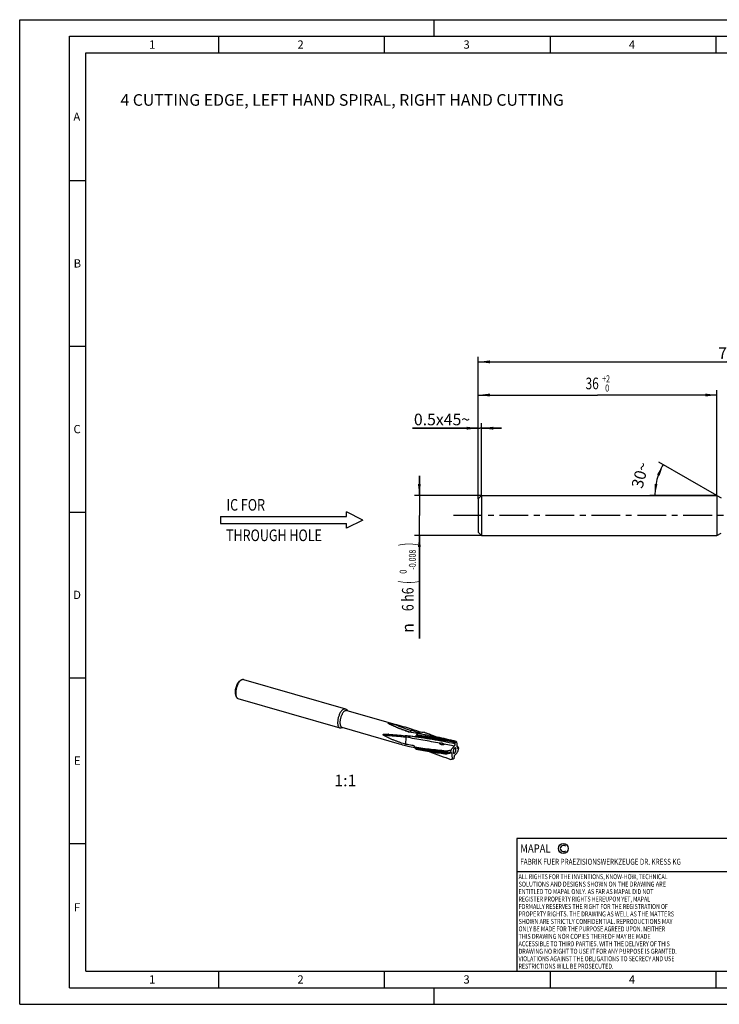
# Model space of a CAD drawing. Units: millimetres. Extents: x 0 to 420, y 0 to 297.
# Drawn here: x 0 to 211, y 0 to 297 of the extents above; entities that cross this region are included whole.
import ezdxf
from ezdxf.enums import TextEntityAlignment as Align

# ---------------------------------------------------------------- set-up
doc = ezdxf.new("R2010")
doc.units = ezdxf.units.MM
doc.header["$LTSCALE"] = 23.1
doc.linetypes.add('CENTER', pattern=[0.6, 0.375, -0.075, 0.075, -0.075])
doc.layers.get('0').update_dxf_attribs({"linetype": 'CONTINUOUS'})
for name, color, linetype in [('607329784-000-00-ED1_CL', 7, 'CONTINUOUS'), ('607329784-000-00-ED1_FORMAT', 7, 'CONTINUOUS'), ('607329784-000-00-ED1_TEXT', 7, 'CONTINUOUS'), ('607329784-000_AXIS', 7, 'CONTINUOUS'), ('607329784-000_CL', 7, 'CONTINUOUS'), ('607329784-000_DIM', 7, 'CONTINUOUS')]:
    doc.layers.add(name, color=color, linetype=linetype)
doc.styles.get("Standard").update_dxf_attribs({"font": 'TXT.SHX', "width": 0.7})
doc.styles.add('TEXTSTYLE_2', font='gdt', dxfattribs={"width": 0.7})
doc.styles.add('TEXTSTYLE_3', font='TXT.SHX', dxfattribs={"width": 0.6})
doc.dimstyles.new('DIMSTYLE_1', dxfattribs={"dimtxt": 3.5, "dimasz": 3.5, "dimexe": 1.5, "dimexo": 0, "dimgap": 0.875, "dimtad": 1, "dimdec": 3, "dimlfac": 0.5, "dimdsep": 46, "dimtxsty": 'STANDARD', "dimblk": '_FILLED', "dimblk1": '_FILLED', "dimblk2": '_FILLED', "dimcen": 0.09, "dimclrt": 2, "dimadec": 3, "dimazin": 2, "dimtp": 0.15, "dimtm": 0.15, "dimtfac": 1, "dimtdec": 3, "dimtofl": 0, "dimtmove": 0, "dimatfit": 3, "dimldrblk": '_FILLED', "dimfxl": 1, "dimtolj": 1, "dimarcsym": 0})
doc.dimstyles.new('DIMSTYLE_2', dxfattribs={"dimtxt": 3.5, "dimasz": 3.5, "dimexe": 1.5, "dimexo": 0, "dimgap": 0.875, "dimtad": 1, "dimdec": 3, "dimlfac": 0.5, "dimdsep": 46, "dimtxsty": 'STANDARD', "dimblk": '_FILLED', "dimblk1": '_FILLED', "dimblk2": '_FILLED', "dimcen": 0.09, "dimclrt": 2, "dimadec": 3, "dimazin": 2, "dimtol": 1, "dimtm": 0.008, "dimtfac": 0.6, "dimtdec": 3, "dimtofl": 0, "dimtmove": 0, "dimatfit": 3, "dimldrblk": '_FILLED', "dimfxl": 1, "dimtolj": 1, "dimarcsym": 0})
doc.dimstyles.new('DIMSTYLE_3', dxfattribs={"dimtxt": 3.5, "dimasz": 3.5, "dimexe": 1.5, "dimexo": 0, "dimgap": 0.875, "dimtad": 1, "dimdec": 3, "dimlfac": 0.5, "dimdsep": 46, "dimtxsty": 'STANDARD', "dimblk": '_FILLED', "dimblk1": '_FILLED', "dimblk2": '_FILLED', "dimcen": 0.09, "dimclrt": 2, "dimadec": 3, "dimazin": 2, "dimtol": 1, "dimtp": 2, "dimtfac": 0.6, "dimtdec": 3, "dimtofl": 0, "dimtmove": 0, "dimatfit": 3, "dimldrblk": '_FILLED', "dimfxl": 1, "dimtolj": 1, "dimarcsym": 0})
doc.dimstyles.new('DIMSTYLE_5', dxfattribs={"dimtxt": 3.5, "dimasz": 3.5, "dimexe": 1.5, "dimexo": 0, "dimgap": 3.5, "dimtad": 1, "dimdec": 3, "dimlfac": 0.5, "dimdsep": 46, "dimtxsty": 'STANDARD', "dimblk": '_FILLED', "dimblk1": '_FILLED', "dimblk2": '_FILLED', "dimcen": 0.09, "dimclrt": 2, "dimaunit": 1, "dimadec": 3, "dimazin": 2, "dimtp": 0.005, "dimtm": 0.005, "dimtfac": 1, "dimtdec": -1, "dimtofl": 0, "dimtmove": 0, "dimatfit": 3, "dimldrblk": '_FILLED', "dimfxl": 1, "dimtolj": 1, "dimarcsym": 0})
doc.dimstyles.new('DIMSTYLE_6', dxfattribs={"dimtxt": 3.5, "dimasz": 3.5, "dimexe": 1.5, "dimexo": 0, "dimgap": 0.875, "dimtad": 1, "dimdec": 3, "dimlfac": 0.5, "dimdsep": 46, "dimtxsty": 'STANDARD', "dimblk": '_FILLED', "dimblk1": '_FILLED', "dimblk2": '_FILLED', "dimcen": 0.09, "dimclrt": 2, "dimadec": 3, "dimazin": 2, "dimtp": 0.05, "dimtm": 0.05, "dimtfac": 1, "dimtdec": 3, "dimtofl": 0, "dimtmove": 0, "dimatfit": 3, "dimldrblk": '_FILLED', "dimfxl": 1, "dimtolj": 1, "dimarcsym": 0})

# ---------------------------------------------------------------- blocks, each defined once
blk = doc.blocks.new('COPYRIGHT_BL2', base_point=(185, 30))
at = {"layer": '607329784-000-00-ED1_FORMAT', "color": 7, "linetype": 'CONTINUOUS'}
for p, q in [((220, 50), (150, 50)), ((150, 50), (150, 10)), ((220, 40), (150, 40))]:
    blk.add_line(p, q, dxfattribs=at)
at = {"layer": '607329784-000-00-ED1_FORMAT', "color": 3, "linetype": 'CONTINUOUS'}
blk.add_circle((164, 47), 1.5, dxfattribs=at)
blk.add_arc((164, 47), 0.915, 48.0077, 311.9923, dxfattribs=at)
at = {"layer": '607329784-000-00-ED1_FORMAT', "color": 2, "linetype": 'CONTINUOUS'}
for s, height, width, p in [('MAPAL', 2.5, 0.838095, (151, 45.75)), ('FABRIK FUER PRAEZISIONSWERKZEUGE DR. KRESS KG', 1.8, 0.781481, (151, 42.1)), ('ALL RIGHTS FOR THE INVENTIONS, KNOW-HOW, TECHNICAL', 1.5, 0.788095, (150.5, 37.75)), ('SOLUTIONS AND DESIGNS SHOWN ON THE DRAWING ARE', 1.5, 0.813147, (150.5, 35.5)), ('ENTITLED TO MAPAL ONLY. AS FAR AS MAPAL DID NOT', 1.5, 0.791287, (150.5, 33.25)), ('REGISTER PROPERTY RIGHTS HEREUPON YET, MAPAL', 1.5, 0.780303, (150.5, 31)), ('FORMALLY RESERVES THE RIGHT FOR THE REGISTRATION OF', 1.5, 0.776377, (150.5, 28.75)), ('PROPERTY RIGHTS. THE DRAWING AS WELL AS THE MATTERS', 1.5, 0.80859, (150.5, 26.5)), ('SHOWN ARE STRICTLY CONFIDENTIAL. REPRODUCTIONS MAY', 1.5, 0.795714, (150.5, 24.25)), ('THIS DRAWING NOR COPIES THEREOF MAY BE MADE', 1.5, 0.803433, (150.5, 19.75)), ('ONLY BE MADE FOR THE PURPOSE AGREED UPON. NEITHER', 1.5, 0.779883, (150.5, 22)), ('ACCESSIBLE TO THIRD PARTIES. WITH THE DELIVERY OF THIS', 1.5, 0.784392, (150.5, 17.5)), ('DRAWING NO RIGHT TO USE IT FOR ANY PURPOSE IS GRANTED.', 1.5, 0.794974, (150.5, 15.25)), ('VIOLATIONS AGAINST THE OBLIGATIONS TO SECRECY AND USE', 1.5, 0.784816, (150.5, 13)), ('RESTRICTIONS WILL BE PROSECUTED.  ', 1.5, 0.785014, (150.5, 10.75))]:
    blk.add_text(s, height=height, dxfattribs=dict(at, width=width)).set_placement(p)
blk = doc.blocks.new('_FILLED')
at = {"color": 0, "linetype": 'BYBLOCK'}
blk.add_solid([(0, 0), (-1, 0.125), (-1, -0.125)], dxfattribs=at)
blk = doc.blocks.new('*D0')
at = {"layer": '607329784-000_DIM', "color": 3, "linetype": 'CONTINUOUS'}
for p, q in [((138.36, 152.45), (138.36, 195.28)), ((138.36, 193.78), (213.36, 193.78)), ((288.36, 193.78), (213.36, 193.78)), ((288.36, 153.48), (288.36, 195.28))]:
    blk.add_line(p, q, dxfattribs=at)
at = {"layer": '607329784-000_DIM', "color": 3, "linetype": 'CONTINUOUS', "xscale": 3.5, "yscale": 3.5, "zscale": 3.5, "rotation": 180}
blk.add_blockref('_FILLED', (138.36, 193.78), dxfattribs=at)
at = {"layer": '607329784-000_DIM', "color": 3, "linetype": 'CONTINUOUS', "xscale": 3.5, "yscale": 3.5, "zscale": 3.5}
blk.add_blockref('_FILLED', (288.36, 193.78), dxfattribs=at)
at = {"layer": '607329784-000_DIM', "color": 2, "linetype": 'CONTINUOUS', "insert": (213.36, 198.16), "char_height": 3.5, "width": 7.875, "attachment_point": 2, "line_spacing_factor": 0.9}
blk.add_mtext('75', dxfattribs=at)
blk = doc.blocks.new('*D1')
at = {"layer": '607329784-000_DIM', "color": 3, "linetype": 'CONTINUOUS'}
for p, q in [((120.57, 153.45), (120.57, 159.45)), ((120.57, 159.45), (120.57, 147.45)), ((139.36, 153.45), (119.07, 153.45)), ((120.57, 110.3), (120.57, 147.45)), ((139.36, 141.45), (119.07, 141.45)), ((120.57, 141.45), (120.57, 110.3))]:
    blk.add_line(p, q, dxfattribs=at)
at = {"layer": '607329784-000_DIM', "color": 3, "linetype": 'CONTINUOUS', "xscale": 3.5, "yscale": 3.5, "zscale": 3.5}
for p, rotation in [((120.57, 153.45), 270), ((120.57, 141.45), 90)]:
    blk.add_blockref('_FILLED', p, dxfattribs=dict(at, rotation=rotation))
at = {"layer": '607329784-000_DIM', "color": 2, "linetype": 'CONTINUOUS'}
for s, height, width, p in [(')', 4.9, 0.428571, (119.52, 139.22)), ('(', 4.9, 0.428571, (119.52, 127.82)), ('6 h6', 3.5, 0.767857, (118.82, 125.72))]:
    blk.add_text(s, height=height, rotation=90, dxfattribs=dict(at, width=width)).set_placement(p, align=Align.RIGHT)
at = {"layer": '607329784-000_DIM', "color": 2, "linetype": 'CONTINUOUS', "style": 'TEXTSTYLE_3'}
for s, width, p in [('-0.008', 0.738095, (119.52, 137.12)), (' 0', 0.785714, (116.72, 131.12))]:
    blk.add_text(s, height=2.1, rotation=90, dxfattribs=dict(at, width=width)).set_placement(p, align=Align.RIGHT)
at = {"layer": '607329784-000_DIM', "color": 2, "linetype": 'CONTINUOUS', "style": 'TEXTSTYLE_2'}
blk.add_text('n', height=3.5, rotation=90, dxfattribs=at).set_placement((118.82, 114.97), align=Align.RIGHT)
blk = doc.blocks.new('*D2')
at = {"layer": '607329784-000_DIM', "color": 3, "linetype": 'CONTINUOUS'}
for p, q in [((138.36, 152.45), (138.36, 185.28)), ((210.36, 153.45), (210.36, 185.28)), ((138.36, 183.78), (174.36, 183.78)), ((210.36, 183.78), (174.36, 183.78))]:
    blk.add_line(p, q, dxfattribs=at)
at = {"layer": '607329784-000_DIM', "color": 3, "linetype": 'CONTINUOUS', "xscale": 3.5, "yscale": 3.5, "zscale": 3.5, "rotation": 180}
blk.add_blockref('_FILLED', (138.36, 183.78), dxfattribs=at)
at = {"layer": '607329784-000_DIM', "color": 3, "linetype": 'CONTINUOUS', "xscale": 3.5, "yscale": 3.5, "zscale": 3.5}
blk.add_blockref('_FILLED', (210.36, 183.78), dxfattribs=at)
at = {"layer": '607329784-000_DIM', "color": 2, "linetype": 'CONTINUOUS', "width": 0.75}
blk.add_text('36', height=3.5, dxfattribs=at).set_placement((172.71, 185.53), align=Align.CENTER)
at = {"layer": '607329784-000_DIM', "color": 2, "linetype": 'CONTINUOUS', "style": 'TEXTSTYLE_3'}
for s, width, p in [('+2', 0.75, (176.91, 187.63)), (' 0', 0.785714, (176.98, 184.83))]:
    blk.add_text(s, height=2.1, dxfattribs=dict(at, width=width)).set_placement(p, align=Align.CENTER)
blk = doc.blocks.new('*D4')
at = {"layer": '607329784-000_DIM', "color": 3, "linetype": 'CONTINUOUS'}
for q in [(192.83, 163.57), (190.12, 153.45)]:
    blk.add_line((210.36, 153.45), q, dxfattribs=at)
for start, end in [(150, 165), (165, 180)]:
    blk.add_arc((210.36, 153.45), 18.74, start, end, dxfattribs=at)
for points in [[(193.07, 159.46), (194.13, 162.82), (192.27, 159.82)], [(191.51, 156.97), (191.62, 153.45), (192.38, 156.89)]]:
    blk.add_solid(points, dxfattribs=at)
at = {"layer": '607329784-000_DIM', "color": 2, "linetype": 'CONTINUOUS', "insert": (185.49, 160.11), "char_height": 3.5, "width": 11.375, "attachment_point": 2, "rotation": 75, "line_spacing_factor": 0.9}
blk.add_mtext('30\\fgdt;{\\W1.0;{\\fgdt;~}}', dxfattribs=at)
blk = doc.blocks.new('*D5')
at = {"layer": '607329784-000_DIM', "color": 3, "linetype": 'CONTINUOUS'}
for p, q in [((138.36, 152.45), (138.36, 175.28)), ((139.36, 153.45), (139.36, 175.28)), ((138.36, 173.78), (118.54, 173.78)), ((118.54, 173.78), (138.86, 173.78)), ((145.36, 173.78), (138.86, 173.78)), ((139.36, 173.78), (145.36, 173.78))]:
    blk.add_line(p, q, dxfattribs=at)
at = {"layer": '607329784-000_DIM', "color": 3, "linetype": 'CONTINUOUS', "xscale": 3.5, "yscale": 3.5, "zscale": 3.5}
blk.add_blockref('_FILLED', (138.36, 173.78), dxfattribs=at)
at = {"layer": '607329784-000_DIM', "color": 3, "linetype": 'CONTINUOUS', "xscale": 3.5, "yscale": 3.5, "zscale": 3.5, "rotation": 180}
blk.add_blockref('_FILLED', (139.36, 173.78), dxfattribs=at)
at = {"layer": '607329784-000_DIM', "color": 2, "linetype": 'CONTINUOUS', "insert": (135.88, 178.16), "char_height": 3.5, "width": 26, "attachment_point": 3, "line_spacing_factor": 0.9}
blk.add_mtext('0.5x45\\fgdt;{\\W1.0;{\\fgdt;~}}', dxfattribs=at)
blk = doc.blocks.new('NOTE_IC_BL6', base_point=(82.06, 146.06))
at = {"layer": '607329784-000-00-ED1_CL', "color": 7, "linetype": 'CONTINUOUS'}
for p, q in [((103.56, 146.08), (98.56, 148.58)), ((98.56, 147.18), (98.56, 148.58)), ((60.56, 147.18), (60.56, 144.98)), ((60.56, 147.18), (98.56, 147.18)), ((103.56, 146.08), (98.56, 143.58)), ((60.56, 144.98), (98.56, 144.98)), ((98.56, 143.58), (98.56, 144.98))]:
    blk.add_line(p, q, dxfattribs=at)
at = {"layer": '607329784-000-00-ED1_CL', "color": 2, "linetype": 'CONTINUOUS', "width": 0.789683}
for s, p in [('IC FOR', (62.38, 148.91)), ('THROUGH HOLE', (62.26, 139.72))]:
    blk.add_text(s, height=3.5, dxfattribs=at).set_placement(p)

msp = doc.modelspace()

# ---------------------------------------------------------------- linework, layer by layer
at = {"layer": '607329784-000-00-ED1_FORMAT', "color": 3, "linetype": 'CONTINUOUS'}
for p, q in [((0, 0), (0, 297)), ((0, 297), (420, 297)), ((125, 292), (125, 297)), ((15, 5), (15, 292)), ((15, 292), (415, 292)), ((60, 292), (60, 287)), ((110, 292), (110, 287)), ((160, 292), (160, 287)), ((210, 292), (210, 287)), ((15, 248.5), (20, 248.5)), ((15, 198.5), (20, 198.5)), ((15, 148.5), (20, 148.5)), ((15, 98.5), (20, 98.5)), ((15, 48.5), (20, 48.5)), ((60, 10), (60, 5)), ((110, 10), (110, 5)), ((160, 10), (160, 5)), ((210, 10), (210, 5)), ((15, 5), (415, 5)), ((125, 0), (125, 5)), ((0, 0), (420, 0))]:
    msp.add_line(p, q, dxfattribs=at)
at = {"layer": '607329784-000-00-ED1_FORMAT', "color": 7, "linetype": 'CONTINUOUS'}
for p, q in [((20, 10), (20, 287)), ((20, 287), (410, 287)), ((20, 10), (410, 10))]:
    msp.add_line(p, q, dxfattribs=at)
at = {"layer": '607329784-000_AXIS', "color": 1, "linetype": 'CENTER'}
msp.add_line((305.8827, 147.4485), (130.5663, 147.4485), dxfattribs=at)
at = {"layer": '607329784-000_CL', "color": 7, "linetype": 'CONTINUOUS'}
for p, q in [((138.3597, 152.4485), (139.3597, 153.4485)), ((138.3597, 152.4485), (138.3597, 142.4485)), ((139.3597, 153.4485), (139.3597, 141.4485)), ((139.3597, 153.4485), (210.3597, 153.4485)), ((210.3597, 153.4485), (210.3597, 141.4485)), ((210.3597, 153.4485), (211.5722, 152.7485)), ((138.3597, 142.4485), (139.3597, 141.4485)), ((139.3597, 141.4485), (210.3597, 141.4485)), ((210.3597, 141.4485), (211.5722, 142.1485)), ((67.5045, 98.0247), (98.2484, 89.1497)), ((66.3479, 97.5183), (66.8026, 97.8434)), ((65.1317, 93.305), (65.3431, 92.7875)), ((65.8404, 92.2601), (96.5843, 83.3851)), ((98.5619, 88.9367), (98.8323, 88.6169)), ((98.6763, 88.6619), (115.9498, 83.6755)), ((96.9631, 83.3982), (97.3623, 83.5248)), ((97.2064, 83.5698), (114.4799, 78.5834)), ((116.4885, 78.4068), (116.6225, 80.5492)), ((117.2381, 82.181), (117.8361, 82.1419)), ((118.2262, 82.9828), (118.1165, 82.6113)), ((130.6489, 79.447), (130.6806, 79.4701)), ((130.6489, 79.447), (131.5007, 78.9437)), ((131.2414, 78.7301), (131.2246, 78.7404)), ((131.5007, 78.9437), (131.2414, 78.7301)), ((131.2414, 78.7301), (131.2645, 78.5448)), ((131.5007, 78.9437), (131.8977, 79.0876)), ((132.4346, 77.3187), (132.3146, 77.1928)), ((132.4058, 76.8471), (132.4346, 77.3187)), ((132.4346, 77.3187), (132.4247, 77.33)), ((129.007, 76.0192), (129.9769, 76.1877)), ((129.007, 76.0192), (129.0096, 76.1048)), ((129.948, 75.7161), (129.9286, 75.7133)), ((129.9769, 76.1877), (129.948, 75.7161)), ((129.948, 75.7161), (130.0681, 75.8421)), ((130.0548, 76.603), (129.9769, 76.1877)), ((130.8819, 74.0911), (131.1412, 74.3047)), ((131.1412, 74.3047), (131.1182, 74.49)), ((132.3278, 76.4318), (132.4058, 76.8471)), ((130.4849, 73.9472), (130.8819, 74.0911))]:
    msp.add_line(p, q, dxfattribs=at)
at = {"layer": '607329784-000_CL', "color": 9, "linetype": 'CONTINUOUS'}
for p, q in [((118.2228, 82.0302), (117.8361, 82.1419)), ((118.2226, 82.0297), (117.8361, 82.1419)), ((131.2246, 78.7404), (131.241, 78.5498)), ((131.2645, 78.5448), (131.241, 78.5498)), ((132.3146, 77.1928), (132.0426, 77.3104)), ((132.3146, 77.1928), (132.043, 77.3107)), ((132.4247, 77.33), (132.293, 77.2021)), ((130.343, 75.6933), (129.9913, 75.7615))]:
    msp.add_line(p, q, dxfattribs=at)
at = {"layer": '607329784-000_CL', "color": 7, "linetype": 'CONTINUOUS'}
msp.add_lwpolyline([(117.4435, 80.8925), (117.485, 80.8876), (117.5566, 80.8789), (117.6282, 80.8699), (117.6998, 80.8604), (117.7592, 80.8522)], dxfattribs=at)
at = {"layer": '607329784-000_CL', "color": 9, "linetype": 'CONTINUOUS'}
for centre, radius, start, end in [((134.9959, 136.5947), 57.0927, 245.413037, 252.508711), ((135.1074, 136.5394), 56.5415, 247.17369, 252.512106), ((80.6889, -34.8837), 123.3122, 70.814572, 72.330911)]:
    msp.add_arc(centre, radius, start, end, dxfattribs=at)
at = {"layer": '607329784-000_CL', "color": 7, "linetype": 'CONTINUOUS'}
for centre, radius, start, end in [((123.298, 107.4933), 25.8046, 242.145002, 243.325046), ((109.7747, 64.0315), 17.5123, 84.674882, 85.259489), ((56.367, -451.2556), 535.6416, 83.452607, 83.578005), ((94.2382, -70.815), 154.7152, 81.302997, 81.450751), ((76.5946, -274.9828), 358.212, 83.139123, 83.451998), ((96.3419, -57.3222), 141.0594, 80.336311, 81.318946), ((86.2031, -18.1296), 106.0622, 70.660889, 72.426614), ((119.5233, 88.7362), 8.0732, 269.026926, 272.147098), ((125.4949, 78.2364), 6.1688, 154.675163, 156.779096), ((120.0414, 91.6557), 9.9201, 269.881257, 271.123803), ((129.1062, 45.0662), 37.6934, 100.819336, 101.911118), ((133.7109, 88.6789), 18.2174, 215.995244, 217.372262), ((247.1022, 186.2605), 167.9731, 220.395908, 220.60119), ((173.7538, 42.6211), 55.3568, 140.456377, 142.130028), ((114.4676, 51.46), 32.0159, 58.439639, 60.360222), ((132.0105, 72.3557), 7.2209, 100.868949, 102.868713), ((130.1576, 71.2058), 8.2808, 81.285673, 86.379121), ((106.5966, 39.141), 47.2851, 57.650947, 58.344692), ((70.738, 73.2373), 61.4389, 3.830262, 5.464104), ((146.3753, 89.5267), 18.5304, 219.150409, 221.162444), ((137.0655, 71.8227), 9.0857, 152.491211, 154.430174), ((133.1162, 54.1607), 21.787, 98.412843, 101.221182), ((136.8459, 71.4253), 9.1272, 146.816853, 149.15603), ((133.1538, 60.1265), 16.7654, 100.652092, 103.615676), ((130.2055, 75.8196), 0.0981, 80.623416, 86.836551), ((191.6446, 79.7975), 61.4389, 183.830262, 185.464104), ((88.6288, 110.4137), 55.3568, 320.456377, 322.130028), ((118.9259, 153.4054), 80.2946, 278.004358, 278.276942)]:
    msp.add_arc(centre, radius, start, end, dxfattribs=at)
for centre, major_axis, ratio, start_param, end_param in [((114.4121, 81.3611), (14.4095, -4.0006), 0.17691812, 7.63550605, 7.98907018), ((114.4121, 81.3611), (13.8829, -1.2548), 0.01208481, -1.78840783, -1.4348437), ((114.4121, 81.3611), (12.1155, -3.6877), 0.20877288, -1.50175333, -1.34098869), ((135.2508, 75.3455), (4.931, -3.9659), 0.3027426, 3.08052308, 3.15786417), ((135.2508, 75.3455), (6.3808, -0.4057), 0.42938773, -3.13902338, -3.06168229)]:
    msp.add_ellipse(centre, major_axis=major_axis, ratio=ratio, start_param=start_param, end_param=end_param, dxfattribs=at)
for points, knots in [([(66.8026, 97.8434), (66.8615, 97.8855), (66.9784, 97.9578), (67.161, 98.0293), (67.3115, 98.051), (67.4245, 98.0436), (67.4784, 98.0323), (67.5045, 98.0247)], [0, 0, 0, 0, 0.28970966, 0.54760513, 0.78052619, 0.89117365, 1, 1, 1, 1]), ([(66.2394, 97.4325), (66.1831, 97.3837), (66.0714, 97.2733), (65.9151, 97.0836), (65.764, 96.8645), (65.6206, 96.6194), (65.4872, 96.3524), (65.3241, 95.9695), (65.1596, 95.4679), (65.051, 94.9536), (65.0026, 94.5478), (64.9868, 94.2592), (64.9913, 93.987), (65.0161, 93.7356), (65.0606, 93.5089), (65.1054, 93.3691), (65.1317, 93.305)], [0, 0, 0, 0, 0.05014083, 0.10532885, 0.16515261, 0.22901532, 0.29618505, 0.3658306, 0.50885044, 0.65057717, 0.71864008, 0.78365474, 0.84485353, 0.90159208, 0.95339196, 1, 1, 1, 1]), ([(66.6724, 97.7405), (66.6048, 97.6819), (66.4709, 97.5495), (66.2833, 97.3218), (66.102, 97.0589), (65.9299, 96.7648), (65.7697, 96.4444), (65.6242, 96.1028), (65.4956, 95.7456), (65.3861, 95.3786), (65.2975, 95.0078), (65.2312, 94.6392), (65.1882, 94.2788), (65.1693, 93.9325), (65.1747, 93.6059), (65.2044, 93.3042), (65.2578, 93.0322), (65.3117, 92.8645), (65.3431, 92.7875)], [0, 0, 0, 0, 0.05013503, 0.10531693, 0.16513389, 0.22898932, 0.29615146, 0.36578909, 0.43700216, 0.50884867, 0.58037022, 0.65061683, 0.718672, 0.78367929, 0.84487114, 0.90160324, 0.95339727, 1, 1, 1, 1]), ([(66.2394, 97.4325), (66.2484, 97.4402), (66.2836, 97.4701), (66.3201, 97.4983), (66.3479, 97.5183)], [0, 0, 0, 0, 0.25721687, 1, 1, 1, 1]), ([(66.6724, 97.7405), (66.6832, 97.7498), (66.7254, 97.7856), (66.7692, 97.8195), (66.8026, 97.8434)], [0, 0, 0, 0, 0.25722285, 1, 1, 1, 1]), ([(65.3431, 92.7875), (65.3705, 92.7206), (65.4309, 92.5971), (65.5473, 92.4393), (65.663, 92.3407), (65.7626, 92.2867), (65.8143, 92.2676), (65.8404, 92.2601)], [0, 0, 0, 0, 0.28971082, 0.54760532, 0.78052632, 0.89117369, 1, 1, 1, 1]), ([(97.4163, 88.8655), (97.4852, 88.9251), (97.5913, 89.0053), (97.741, 89.0875), (97.848, 89.1319), (97.9528, 89.1608), (98.0551, 89.1739), (98.154, 89.1712), (98.2177, 89.1586), (98.2484, 89.1497)], [0, 0, 0, 0, 0.29832191, 0.4330756, 0.55893048, 0.67691504, 0.78846691, 0.89543114, 1, 1, 1, 1]), ([(98.2484, 89.1497), (98.2777, 89.1413), (98.3356, 89.1193), (98.4468, 89.0552), (98.5191, 88.9874), (98.5619, 88.9367)], [0, 0, 0, 0, 0.23836373, 0.48172587, 1, 1, 1, 1]), ([(97.4163, 88.8655), (97.3312, 88.7917), (97.1634, 88.6203), (96.9334, 88.3204), (96.7152, 87.9693), (96.5144, 87.5758), (96.3359, 87.1496), (96.1842, 86.7013), (96.0633, 86.2421), (95.976, 85.7837), (95.9246, 85.3375), (95.9103, 84.9146), (95.9334, 84.5256), (95.9848, 84.2284), (96.0461, 84.0169), (96.1145, 83.8378), (96.2011, 83.6799), (96.3083, 83.5525), (96.3933, 83.4776), (96.4851, 83.4206), (96.551, 83.3947), (96.5843, 83.3851)], [0, 0, 0, 0, 0.05538662, 0.11750808, 0.18554724, 0.25835241, 0.33454336, 0.41259313, 0.49089862, 0.56784642, 0.64187824, 0.71155937, 0.77565604, 0.83323169, 0.85941422, 0.8838257, 0.92748634, 0.94707262, 0.96544913, 0.98295383, 1, 1, 1, 1]), ([(97.9413, 88.4108), (97.8661, 88.3457), (97.7179, 88.1942), (97.5147, 87.9293), (97.322, 87.6192), (97.1446, 87.2716), (96.9869, 86.8951), (96.853, 86.4991), (96.7461, 86.0935), (96.669, 85.6886), (96.6236, 85.2944), (96.611, 84.9209), (96.6314, 84.5772), (96.6768, 84.3147), (96.731, 84.1279), (96.7914, 83.9697), (96.8678, 83.8302), (96.9625, 83.7177), (97.0376, 83.6515), (97.1188, 83.6011), (97.1769, 83.5783), (97.2064, 83.5698)], [0, 0, 0, 0, 0.05538675, 0.11750811, 0.18554724, 0.2583524, 0.33454336, 0.41259314, 0.49089862, 0.56784642, 0.64187825, 0.71155937, 0.77565604, 0.8332317, 0.85941425, 0.88382574, 0.92748638, 0.94707265, 0.96544915, 0.98295383, 1, 1, 1, 1]), ([(97.9413, 88.4108), (98.0021, 88.4635), (98.0958, 88.5343), (98.2281, 88.6069), (98.3226, 88.6461), (98.4152, 88.6717), (98.5055, 88.6833), (98.593, 88.6808), (98.6492, 88.6697), (98.6763, 88.6619)], [0, 0, 0, 0, 0.2983226, 0.43307531, 0.55893055, 0.67691521, 0.78846701, 0.89543117, 1, 1, 1, 1]), ([(96.5843, 83.3851), (96.6136, 83.3766), (96.6743, 83.3644), (96.8026, 83.3593), (96.8999, 83.3782), (96.9631, 83.3982)], [0, 0, 0, 0, 0.23836371, 0.48172587, 1, 1, 1, 1]), ([(111.2411, 84.6786), (111.2327, 84.683), (111.2163, 84.692), (111.1927, 84.7059), (111.1707, 84.7201), (111.1509, 84.7347), (111.1367, 84.7476), (111.1278, 84.7583), (111.123, 84.7662), (111.1203, 84.7742), (111.1206, 84.7826), (111.1251, 84.7903), (111.1334, 84.7966), (111.1448, 84.8016), (111.1586, 84.8054), (111.1743, 84.8081), (111.1973, 84.8106), (111.2274, 84.8118), (111.2645, 84.8114), (111.3022, 84.8096), (111.3402, 84.8068), (111.3782, 84.8033), (111.4289, 84.7977), (111.4922, 84.7896), (111.5677, 84.7786), (111.643, 84.7665), (111.7428, 84.7492), (111.8668, 84.7261), (112.0147, 84.6965), (112.1616, 84.6654), (112.3562, 84.6227), (112.5979, 84.567), (112.8861, 84.4976), (113.0774, 84.45), (113.1728, 84.426)], [0, 0, 0, 0, 0.01256437, 0.02472431, 0.03635644, 0.04727311, 0.05718143, 0.06163511, 0.06568406, 0.06932757, 0.07273312, 0.07636805, 0.08080251, 0.0862847, 0.09269966, 0.09979741, 0.10735344, 0.12325653, 0.13970815, 0.15641132, 0.1732331, 0.19010866, 0.20700411, 0.24078795, 0.2745137, 0.30815859, 0.34171711, 0.40858178, 0.47513926, 0.54142592, 0.6074741, 0.7389585, 0.86976074, 1, 1, 1, 1]), ([(117.2381, 82.181), (116.75, 82.3427), (115.7861, 82.6794), (114.3723, 83.2267), (113.2297, 83.7153), (112.3494, 84.122), (111.9225, 84.3301), (111.7135, 84.4351)], [0, 0, 0, 0, 0.25834741, 0.5128104, 0.76148006, 0.88247635, 1, 1, 1, 1]), ([(109.818, 81.1275), (109.7986, 81.1394), (109.7602, 81.1644), (109.7144, 81.1993), (109.6802, 81.2308), (109.6566, 81.2567), (109.6368, 81.2853), (109.6235, 81.3166), (109.6213, 81.349), (109.6317, 81.3775), (109.6496, 81.3998), (109.6786, 81.4234), (109.7206, 81.4452), (109.7742, 81.4642), (109.8301, 81.4788), (109.8872, 81.4902), (109.9453, 81.4992), (110.0238, 81.5087), (110.1231, 81.5167), (110.2432, 81.522), (110.3642, 81.524), (110.4857, 81.5234), (110.6078, 81.5206), (110.7712, 81.5145), (110.976, 81.503), (111.1399, 81.4907), (111.222, 81.4839)], [0, 0, 0, 0, 0.03487251, 0.07016369, 0.08798695, 0.1058925, 0.12374224, 0.14110343, 0.15725462, 0.17212268, 0.1864066, 0.20058633, 0.22915963, 0.25821034, 0.28765359, 0.31740533, 0.34740283, 0.37760088, 0.43846917, 0.49983198, 0.56157423, 0.62361945, 0.68591361, 0.74841691, 0.87393433, 1, 1, 1, 1]), ([(116.4885, 78.4068), (115.9262, 78.5841), (115.0829, 78.8608), (113.9634, 79.2563), (113.1209, 79.5714), (112.2802, 79.9077), (111.4443, 80.2707), (110.7565, 80.602), (110.2155, 80.8916), (109.9494, 81.0467), (109.818, 81.1275)], [0, 0, 0, 0, 0.2450049, 0.36878521, 0.49338831, 0.61880107, 0.74502057, 0.87206191, 0.93591412, 1, 1, 1, 1]), ([(116.6225, 80.5492), (116.624, 80.573), (116.6244, 80.6201), (116.6231, 80.6785), (116.6201, 80.7239), (116.6163, 80.7566), (116.611, 80.7882), (116.605, 80.8185), (116.5982, 80.8473), (116.5907, 80.8746), (116.5822, 80.9001), (116.5693, 80.9306), (116.5516, 80.9637), (116.5346, 80.9873), (116.5254, 80.9971)], [0, 0, 0, 0, 0.1527677, 0.30163673, 0.37380533, 0.44426534, 0.51277817, 0.57885055, 0.64212948, 0.70243084, 0.75985337, 0.81453791, 0.91415684, 1, 1, 1, 1]), ([(117.8361, 82.1419), (117.8461, 82.1412), (117.8627, 82.1473), (117.8833, 82.1602), (117.9012, 82.1751), (117.9189, 82.1949), (117.9374, 82.2184), (117.9569, 82.2455), (117.9767, 82.2761), (117.9955, 82.3105), (118.0144, 82.3478), (118.0335, 82.3873), (118.0524, 82.4291), (118.0694, 82.4731), (118.0858, 82.5184), (118.1018, 82.5645), (118.1118, 82.5956), (118.1165, 82.6113)], [0, 0, 0, 0, 0.05325851, 0.08856965, 0.12980966, 0.17656709, 0.22958786, 0.28884836, 0.35364032, 0.42321664, 0.49735147, 0.57552721, 0.65693411, 0.74075673, 0.82638187, 0.91308013, 1, 1, 1, 1]), ([(120.0208, 81.7356), (119.9598, 81.6641), (119.8406, 81.5086), (119.6766, 81.2528), (119.5227, 80.9691), (119.4303, 80.7681), (119.3862, 80.6641)], [0, 0, 0, 0, 0.22562962, 0.46949674, 0.72874905, 1, 1, 1, 1]), ([(119.8258, 80.6686), (120.6911, 80.5823), (122.4289, 80.3995), (125.0424, 80.0857), (127.6705, 79.7209), (129.4235, 79.4388), (130.3009, 79.2867)], [0, 0, 0, 0, 0.24684672, 0.49603316, 0.74720372, 1, 1, 1, 1]), ([(119.9189, 80.8751), (119.9289, 80.9263), (119.9554, 81.0291), (119.9938, 81.1281), (120.016, 81.1771)], [0, 0, 0, 0, 0.49267363, 1, 1, 1, 1]), ([(130.4023, 79.3952), (129.5258, 79.5579), (127.7738, 79.8603), (125.145, 80.2521), (122.5279, 80.5888), (120.7864, 80.7836), (119.9189, 80.8751)], [0, 0, 0, 0, 0.25252595, 0.50360429, 0.75288114, 1, 1, 1, 1]), ([(120.016, 81.1771), (120.0179, 81.2243), (120.0294, 81.3208), (120.0712, 81.4643), (120.1398, 81.606), (120.2014, 81.6944), (120.2359, 81.7375)], [0, 0, 0, 0, 0.23186747, 0.47395694, 0.72936924, 1, 1, 1, 1]), ([(130.6806, 79.4701), (129.7919, 79.6561), (128.0137, 80.0034), (125.3417, 80.4562), (122.6767, 80.8466), (120.9012, 81.0718), (120.016, 81.1771)], [0, 0, 0, 0, 0.25211337, 0.50305199, 0.75246778, 1, 1, 1, 1]), ([(120.2359, 81.7375), (121.1706, 81.5901), (123.0415, 81.274), (125.8411, 80.7295), (128.6352, 80.1075), (130.4883, 79.6391), (131.4122, 79.3911)], [0, 0, 0, 0, 0.24845813, 0.49818371, 0.74881424, 1, 1, 1, 1]), ([(122.0307, 82.0896), (122.313, 81.9877), (123.4385, 81.5759), (124.5566, 81.1437), (125.3903, 80.8092)], [0, 0, 0, 0, 0.25044038, 1, 1, 1, 1]), ([(116.4222, 78.0582), (116.6503, 77.9997), (117.5655, 77.7691), (118.4847, 77.5549), (119.1765, 77.4029)], [0, 0, 0, 0, 0.24950014, 1, 1, 1, 1]), ([(118.9718, 77.9722), (118.7636, 78.0061), (117.9345, 78.1435), (117.1071, 78.2905), (116.4885, 78.4068)], [0, 0, 0, 0, 0.2510254, 1, 1, 1, 1]), ([(118.9718, 77.9722), (118.9818, 77.9163), (119.0049, 77.8091), (119.0509, 77.6575), (119.1067, 77.5223), (119.1521, 77.4404), (119.1765, 77.4029)], [0, 0, 0, 0, 0.27998415, 0.53985667, 0.7796156, 1, 1, 1, 1]), ([(119.3684, 77.3303), (119.3555, 77.3542), (119.3061, 77.449), (119.262, 77.5467), (119.2334, 77.6211)], [0, 0, 0, 0, 0.25457686, 1, 1, 1, 1]), ([(119.2334, 77.6211), (120.0429, 77.4932), (121.6764, 77.2559), (124.9999, 76.8414), (127.5166, 76.5854), (129.2071, 76.4208)], [0, 0, 0, 0, 0.24472785, 0.4928256, 1, 1, 1, 1]), ([(119.5031, 77.0612), (119.4894, 77.0837), (119.4389, 77.1704), (119.395, 77.2611), (119.3684, 77.3303)], [0, 0, 0, 0, 0.26170498, 1, 1, 1, 1]), ([(129.0096, 76.1048), (127.3745, 76.2634), (124.9408, 76.5193), (121.7288, 76.948), (120.1505, 77.1962), (119.3684, 77.3303)], [0, 0, 0, 0, 0.50700175, 0.75509308, 1, 1, 1, 1]), ([(127.6717, 78.2582), (127.6188, 78.2561), (127.5141, 78.2598), (127.3606, 78.2812), (127.2135, 78.315), (127.0958, 78.353), (127.0061, 78.3897), (126.9418, 78.4205), (126.8807, 78.4551), (126.8239, 78.4943), (126.7732, 78.5391), (126.7385, 78.5831), (126.7202, 78.6233), (126.7135, 78.6562), (126.717, 78.6912), (126.7274, 78.7129), (126.7342, 78.723)], [0, 0, 0, 0, 0.13650671, 0.26925974, 0.39879028, 0.5252856, 0.58738329, 0.64863772, 0.70895922, 0.76821586, 0.82623288, 0.88289539, 0.91096335, 0.9392474, 0.96857997, 1, 1, 1, 1]), ([(126.7342, 78.723), (126.7351, 78.7243), (126.7387, 78.7294), (126.7427, 78.7343), (126.7458, 78.7378)], [0, 0, 0, 0, 0.24706849, 1, 1, 1, 1]), ([(126.7458, 78.7378), (126.7561, 78.7492), (126.7814, 78.768), (126.8234, 78.788), (126.8675, 78.803), (126.9268, 78.818), (127.0015, 78.8298), (127.0615, 78.8343), (127.0913, 78.8355)], [0, 0, 0, 0, 0.12562089, 0.25393226, 0.38121981, 0.50708769, 0.75521423, 1, 1, 1, 1]), ([(127.0913, 78.8355), (127.1324, 78.8371), (127.2146, 78.8365), (127.3767, 78.8213), (127.5356, 78.785), (127.6836, 78.7227), (127.7846, 78.6625), (127.8715, 78.5901), (127.9193, 78.534), (127.9399, 78.5052)], [0, 0, 0, 0, 0.13046228, 0.25989313, 0.51622193, 0.64301087, 0.76755664, 0.88775087, 1, 1, 1, 1]), ([(127.9644, 78.3681), (127.9588, 78.3571), (127.943, 78.3364), (127.9112, 78.3127), (127.8743, 78.2945), (127.8217, 78.2767), (127.7538, 78.2637), (127.6989, 78.2593), (127.6717, 78.2582)], [0, 0, 0, 0, 0.11352064, 0.23624117, 0.36361906, 0.4922975, 0.74811321, 1, 1, 1, 1]), ([(127.9399, 78.5052), (127.9469, 78.4953), (127.9597, 78.4748), (127.9729, 78.441), (127.9769, 78.404), (127.9701, 78.3794), (127.9644, 78.3681)], [0, 0, 0, 0, 0.2487023, 0.49357685, 0.7397341, 1, 1, 1, 1]), ([(131.1913, 77.2535), (131.17, 77.2351), (131.1278, 77.1928), (131.0694, 77.1195), (131.0132, 77.0343), (130.9416, 76.9042), (130.8661, 76.7242), (130.8017, 76.4973), (130.7718, 76.3052), (130.7649, 76.158), (130.7684, 76.0573), (130.7801, 75.9657), (130.8001, 75.8849), (130.8278, 75.8164), (130.8529, 75.7775), (130.8667, 75.7611)], [0, 0, 0, 0, 0.05226014, 0.11027068, 0.17346917, 0.24104591, 0.3852114, 0.5338123, 0.67720902, 0.74414242, 0.8065537, 0.86366874, 0.91496875, 0.96029426, 1, 1, 1, 1]), ([(131.1913, 78.0861), (131.1747, 78.0443), (131.1385, 77.9671), (131.0914, 77.8957), (131.066, 77.8648)], [0, 0, 0, 0, 0.52993413, 1, 1, 1, 1]), ([(131.2645, 78.5448), (131.2688, 78.5103), (131.2709, 78.4364), (131.259, 78.3219), (131.2328, 78.2031), (131.2066, 78.1246), (131.1913, 78.0861)], [0, 0, 0, 0, 0.22250313, 0.47140174, 0.7349647, 1, 1, 1, 1]), ([(131.1913, 75.7813), (131.2183, 75.8046), (131.2712, 75.8597), (131.3429, 75.9569), (131.41, 76.0711), (131.4705, 76.1991), (131.5225, 76.3368), (131.5644, 76.48), (131.5949, 76.6244), (131.6131, 76.7655), (131.6185, 76.8989), (131.6108, 77.0206), (131.5904, 77.1271), (131.5577, 77.2154), (131.5189, 77.274), (131.4821, 77.3074), (131.4531, 77.3253), (131.4218, 77.3366), (131.3768, 77.3431), (131.342, 77.3374), (131.3197, 77.3303)], [0, 0, 0, 0, 0.05824889, 0.12421852, 0.19678086, 0.2743623, 0.35510448, 0.43698446, 0.51792279, 0.59588681, 0.66899747, 0.73564926, 0.7946612, 0.84549711, 0.88862131, 0.90791076, 0.92617769, 0.94395546, 0.96183672, 1, 1, 1, 1]), ([(131.3197, 77.3303), (131.2976, 77.3233), (131.2519, 77.3014), (131.2116, 77.2711), (131.1913, 77.2535)], [0, 0, 0, 0, 0.46436614, 1, 1, 1, 1]), ([(132.0936, 77.1621), (132.0767, 77.1841), (132.0585, 77.2262), (132.0448, 77.2877), (132.0409, 77.3229), (132.0397, 77.3415)], [0, 0, 0, 0, 0.44002884, 0.70559707, 1, 1, 1, 1]), ([(119.5673, 76.9452), (119.5616, 76.9543), (119.5386, 76.9921), (119.5177, 77.0312), (119.5031, 77.0612)], [0, 0, 0, 0, 0.24319512, 1, 1, 1, 1]), ([(128.8696, 75.7442), (128.0692, 75.8263), (126.4809, 75.9992), (124.1193, 76.298), (121.7955, 76.6448), (120.2628, 76.9153), (119.5031, 77.0612)], [0, 0, 0, 0, 0.2551121, 0.50657442, 0.75471035, 1, 1, 1, 1]), ([(119.5673, 76.9452), (120.3224, 76.7885), (121.8455, 76.4973), (124.9452, 75.9956), (127.2966, 75.7037), (128.8765, 75.5312)], [0, 0, 0, 0, 0.24561574, 0.49381323, 1, 1, 1, 1]), ([(123.7668, 76.1917), (124.8121, 75.7632), (126.9086, 74.9488), (129.039, 74.227), (130.1068, 73.8931)], [0, 0, 0, 0, 0.50243832, 1, 1, 1, 1]), ([(130.0681, 75.8421), (130.0796, 75.8541), (130.1026, 75.8756), (130.1392, 75.9004), (130.1753, 75.9153), (130.1996, 75.9181), (130.2109, 75.9175)], [0, 0, 0, 0, 0.30132947, 0.56558706, 0.79573811, 1, 1, 1, 1]), ([(130.2215, 75.9163), (130.2279, 75.9153), (130.2406, 75.9118), (130.2651, 75.8991), (130.2804, 75.8841), (130.2891, 75.8727)], [0, 0, 0, 0, 0.23763468, 0.4788628, 1, 1, 1, 1]), ([(130.2891, 75.8727), (130.306, 75.8507), (130.3241, 75.8086), (130.3378, 75.7471), (130.3417, 75.7119), (130.343, 75.6933)], [0, 0, 0, 0, 0.44002884, 0.70559707, 1, 1, 1, 1]), ([(130.8667, 75.7611), (130.8762, 75.7499), (130.8966, 75.7297), (130.9324, 75.7075), (130.9716, 75.6953), (131.0134, 75.6932), (131.057, 75.7011), (131.1199, 75.7259), (131.1634, 75.7571), (131.1913, 75.7813)], [0, 0, 0, 0, 0.119965, 0.23184306, 0.34052208, 0.45146352, 0.56971842, 0.6991792, 1, 1, 1, 1]), ([(131.1182, 74.49), (131.1139, 74.5245), (131.1118, 74.5985), (131.1237, 74.7129), (131.1498, 74.8317), (131.176, 74.9102), (131.1913, 74.9487)], [0, 0, 0, 0, 0.22250313, 0.47140174, 0.7349647, 1, 1, 1, 1]), ([(131.1913, 74.9487), (131.208, 74.9905), (131.2441, 75.0677), (131.2912, 75.1392), (131.3167, 75.17)], [0, 0, 0, 0, 0.52993413, 1, 1, 1, 1]), ([(132.1189, 77.1367), (132.1166, 77.1384), (132.1073, 77.1459), (132.0991, 77.1548), (132.0936, 77.1621)], [0, 0, 0, 0, 0.23981021, 1, 1, 1, 1]), ([(132.1407, 77.1243), (132.1388, 77.1251), (132.1312, 77.1285), (132.124, 77.1329), (132.1189, 77.1367)], [0, 0, 0, 0, 0.24610027, 1, 1, 1, 1]), ([(132.3146, 77.1928), (132.3004, 77.1779), (132.2723, 77.1523), (132.2267, 77.1253), (132.1881, 77.116), (132.1599, 77.118), (132.1469, 77.1218), (132.1407, 77.1243)], [0, 0, 0, 0, 0.31079839, 0.57371314, 0.79651572, 0.89914291, 1, 1, 1, 1])]:
    msp.add_open_spline(points, degree=3, knots=knots, dxfattribs=at)
at = {"layer": '607329784-000_CL', "color": 9, "linetype": 'CONTINUOUS'}
for points, knots in [([(116.6225, 80.5492), (116.0658, 80.5988), (113.7983, 80.7983), (111.5299, 80.9886), (109.818, 81.1275)], [0, 0, 0, 0, 0.24550681, 1, 1, 1, 1]), ([(126.7458, 78.7378), (125.0509, 79.0639), (121.6781, 79.6781), (118.2997, 80.2592), (116.6225, 80.5492)], [0, 0, 0, 0, 0.50349322, 1, 1, 1, 1]), ([(131.241, 78.5498), (130.1132, 78.7915), (127.8586, 79.244), (124.4754, 79.8429), (121.1104, 80.3741), (118.8728, 80.6963), (117.7592, 80.8522)], [0, 0, 0, 0, 0.25294601, 0.50423736, 0.75340251, 1, 1, 1, 1]), ([(131.066, 77.8648), (130.8053, 77.9203), (129.7645, 78.1396), (128.722, 78.3508), (127.9399, 78.5052)], [0, 0, 0, 0, 0.25052051, 1, 1, 1, 1]), ([(131.241, 78.5498), (131.2439, 78.5154), (131.2454, 78.4416), (131.2374, 78.3269), (131.2197, 78.2066), (131.2018, 78.126), (131.1913, 78.0861)], [0, 0, 0, 0, 0.22169186, 0.47156245, 0.7359937, 1, 1, 1, 1]), ([(130.2238, 75.9146), (130.2357, 75.9108), (130.2594, 75.8992), (130.2795, 75.8824), (130.2891, 75.8727)], [0, 0, 0, 0, 0.47881474, 1, 1, 1, 1]), ([(132.293, 77.2021), (132.2787, 77.1883), (132.2511, 77.1642), (132.2141, 77.1406), (132.1861, 77.1293), (132.1623, 77.1236), (132.1443, 77.1242), (132.1338, 77.1274)], [0, 0, 0, 0, 0.32684345, 0.59918641, 0.71536347, 0.81946481, 1, 1, 1, 1])]:
    msp.add_open_spline(points, degree=3, knots=knots, dxfattribs=at)

# ---------------------------------------------------------------- block references
at = {"layer": '607329784-000-00-ED1_CL', "color": 3, "linetype": 'CONTINUOUS'}
msp.add_blockref('NOTE_IC_BL6', (82.0596, 146.0619), dxfattribs=at)
at = {"layer": '607329784-000-00-ED1_FORMAT', "color": 3, "linetype": 'CONTINUOUS'}
msp.add_blockref('COPYRIGHT_BL2', (185, 30), dxfattribs=at)

# ---------------------------------------------------------------- texts
at = {"layer": '607329784-000-00-ED1_FORMAT', "color": 2, "linetype": 'CONTINUOUS', "char_height": 2.5, "attachment_point": 1, "line_spacing_factor": 0.9}
for s, insert, width in [('1', (39.0476, 290.75), 2.857143), ('2', (83.7798, 290.75), 3.660714), ('3', (133.869, 290.75), 3.392857), ('4', (183.7798, 290.75), 3.660714), ('A', (16.1905, 269), 3.928571), ('B', (16.2798, 224.75), 3.660714), ('C', (16.2202, 174.75), 3.839286), ('D', (16.131, 124.75), 4.107143), ('E', (16.369, 74.75), 3.392857), ('F', (16.369, 30.5), 3.392857), ('1', (39.0476, 8.75), 2.857143), ('2', (83.7798, 8.75), 3.660714), ('3', (133.869, 8.75), 3.392857), ('4', (183.7798, 8.75), 3.660714)]:
    msp.add_mtext(s, dxfattribs=dict(at, insert=insert, width=width))
at = {"layer": '607329784-000-00-ED1_TEXT', "color": 2, "linetype": 'CONTINUOUS', "char_height": 3.5, "line_spacing_factor": 0.9}
for s, insert, width, attachment_point in [('4 CUTTING EDGE, LEFT HAND SPIRAL, RIGHT HAND CUTTING', (30.4066, 274.5401), 213, 1), ('1:1', (101.5551, 69.2479), 7.875, 3)]:
    msp.add_mtext(s, dxfattribs=dict(at, insert=insert, width=width, attachment_point=attachment_point))

# ---------------------------------------------------------------- dimensions: what is measured, and where the dimension line sits
at = {"layer": '607329784-000_DIM', "color": 3, "linetype": 'CONTINUOUS'}
dim = msp.add_linear_dim(base=(138.3597, 193.7811), p1=(288.3597, 153.4785), p2=(138.3597, 152.4485), angle=180, dimstyle='DIMSTYLE_1', dxfattribs=at)
dim.commit()
dim.dimension.update_dxf_attribs({"geometry": '*D0', "text_midpoint": (212.8597, 193.7811), "dimtype": 160})
dim = msp.add_linear_dim(base=(210.3597, 183.7811), p1=(138.3597, 152.4485), p2=(210.3597, 153.4485), dimstyle='DIMSTYLE_3', dxfattribs=at)
dim.commit()
dim.dimension.update_dxf_attribs({"geometry": '*D2', "text_midpoint": (174.3597, 183.7811), "dimtype": 160})
dim = msp.add_linear_dim(base=(139.3597, 173.7811), p1=(138.3597, 152.4485), p2=(139.3597, 153.4485), text='<>x45$', dimstyle='DIMSTYLE_6', dxfattribs=at)
dim.commit()
dim.dimension.update_dxf_attribs({"geometry": '*D5', "text_midpoint": (127.2106, 173.7811), "dimtype": 160})
dim = msp.add_angular_dim_2l(base=(192.255627, 158.299479), line1=((210.54716, 153.448498), (210.359733, 153.448498)), line2=((210.52205, 153.354785), (210.359733, 153.448498)), dimstyle='DIMSTYLE_5', dxfattribs=at)
dim.commit()
dim.dimension.update_dxf_attribs({"geometry": '*D4', "text_midpoint": (192.255627, 158.299479), "dimtype": 162})
dim = msp.add_linear_dim(base=(120.5663, 153.4485), p1=(139.3597, 141.4485), p2=(139.3597, 153.4485), angle=90, text='%%c<>', dimstyle='DIMSTYLE_2', override={"dimpost": '<>h6'}, dxfattribs=at)
dim.commit()
dim.dimension.update_dxf_attribs({"geometry": '*D1', "text_midpoint": (120.5663, 124.7627), "dimtype": 160})

doc.saveas('drawing.dxf')
